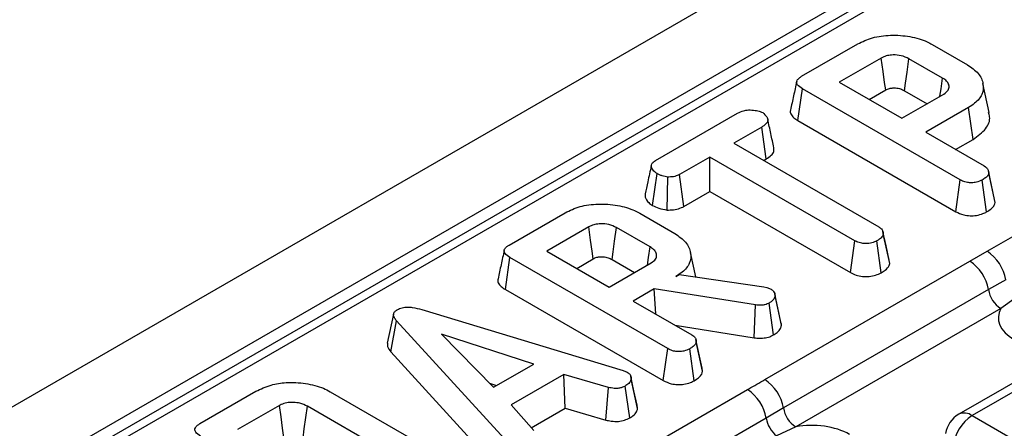
# Model space of a CAD drawing. Units: millimetres. Extents: x -168 to 664, y -32 to 370.
# Drawn here: x 329 to 340, y 159 to 163 of the extents above; entities that cross this region are included whole.
import ezdxf

# ---------------------------------------------------------------- set-up
doc = ezdxf.new("R2010")
doc.units = ezdxf.units.MM

msp = doc.modelspace()

# ---------------------------------------------------------------- linework, layer by layer
at = {"color": 7, "linetype": 'Continuous', "lineweight": 25}
for p, q in [((383.881082, 190.494917), (242.601147, 108.935746)), ((384.38805, 189.95973), (243.108115, 108.40056)), ((364.978322, 178.609355), (314.57701, 149.513297)), ((365.12831, 178.594503), (314.726998, 149.498445)), ((338.170379, 162.713425), (338.79495, 163.073982)), ((339.624367, 163.068673), (340.016501, 162.842299)), ((339.057905, 162.916872), (338.589686, 162.646575)), ((339.740168, 162.692912), (339.365592, 162.909149)), ((338.128692, 162.219591), (338.179158, 162.574656)), ((339.936652, 161.560076), (338.179158, 162.574656)), ((338.589686, 162.646575), (339.285326, 162.24499)), ((340.259678, 162.310596), (340.189621, 162.632501)), ((338.922447, 162.454476), (339.10649, 162.560721)), ((339.285326, 162.24499), (339.753545, 162.515288)), ((339.316694, 162.553179), (339.567938, 162.408139)), ((340.029042, 162.365417), (339.55288, 162.090535)), ((340.079633, 162.010425), (340.029042, 162.365417)), ((336.543484, 161.774239), (337.457347, 162.301801)), ((337.725319, 162.147587), (337.415124, 161.968515)), ((337.776063, 161.792682), (337.725319, 162.147587)), ((338.128692, 162.219591), (339.887476, 161.204267)), ((339.55288, 162.090535), (340.205042, 161.714049)), ((337.415124, 161.968515), (339.030899, 161.035748)), ((339.885641, 161.898436), (340.079633, 162.010425)), ((337.14757, 161.814059), (336.810619, 161.619542)), ((338.763345, 160.881292), (337.14757, 161.814059)), ((337.14757, 161.429861), (337.14757, 161.814059)), ((337.747885, 161.776416), (337.776063, 161.792682)), ((336.508738, 161.273465), (336.558951, 161.628713)), ((336.671753, 161.223474), (336.679769, 161.590823)), ((336.859232, 161.263407), (336.810619, 161.619542)), ((340.320187, 161.34205), (340.250831, 161.661276)), ((340.325989, 161.30718), (340.255209, 161.635373)), ((339.887476, 161.204267), (339.936652, 161.560076)), ((340.231196, 161.202022), (340.181632, 161.557663)), ((340.235414, 160.763315), (341.483785, 161.483984)), ((336.859232, 161.263407), (337.14757, 161.429861)), ((337.14757, 161.429861), (338.714116, 160.525514)), ((340.325989, 161.30718), (340.319407, 161.342)), ((334.911572, 160.832156), (335.536143, 161.192713)), ((336.36556, 161.187404), (336.757694, 160.96103)), ((335.799098, 161.035603), (335.330879, 160.765306)), ((336.481361, 160.811642), (336.106785, 161.02788)), ((339.150925, 160.628842), (339.080229, 160.957072)), ((338.714116, 160.525514), (338.763345, 160.881292)), ((339.056629, 160.523959), (339.00707, 160.879603)), ((335.330879, 160.765306), (336.026519, 160.363721)), ((336.990308, 160.477852), (336.930852, 160.751046)), ((340.043201, 160.652255), (340.235414, 160.763315)), ((334.869885, 160.338322), (334.920351, 160.693387)), ((336.677846, 159.678807), (334.920351, 160.693387)), ((335.66364, 160.573207), (335.847683, 160.679452)), ((336.026519, 160.363721), (336.494739, 160.634019)), ((336.057888, 160.67191), (336.309132, 160.52687)), ((337.758796, 159.333496), (340.043201, 160.652255)), ((336.769817, 160.483907), (336.80577, 160.504662)), ((336.80577, 160.504662), (337.747643, 160.367824)), ((340.443722, 160.444399), (340.251047, 160.336298)), ((334.869885, 160.338322), (336.628669, 159.322998)), ((336.528601, 160.344656), (336.294073, 160.209266)), ((337.655672, 160.166066), (336.528601, 160.344656)), ((336.544299, 160.064813), (336.528601, 160.344656)), ((337.747643, 160.367824), (337.78276, 160.35817)), ((337.78276, 160.35817), (337.83209, 160.340794)), ((337.869339, 160.29313), (337.869141, 160.294042)), ((340.251047, 160.336298), (337.966642, 159.017539)), ((336.294073, 160.209266), (336.946236, 159.83278)), ((337.639863, 159.799732), (337.655672, 160.166066)), ((337.85651, 159.831136), (337.807425, 160.187063)), ((337.944626, 159.938717), (337.873895, 160.266462)), ((340.559232, 160.247519), (340.389611, 160.12566)), ((333.62398, 160.062045), (333.553622, 159.738278)), ((333.938512, 160.113069), (336.181784, 159.43443)), ((340.389611, 160.12566), (338.105206, 158.806901)), ((333.592719, 159.644773), (333.655908, 159.989504)), ((334.859064, 158.67277), (333.655908, 159.989504)), ((336.762725, 159.938719), (337.639863, 159.799732)), ((335.185146, 159.507313), (334.158408, 159.841323)), ((334.158408, 159.841323), (334.736993, 159.2486)), ((337.06138, 159.460781), (336.992025, 159.780007)), ((337.067183, 159.42591), (336.996402, 159.754104)), ((333.592719, 159.644773), (334.798706, 158.324941)), ((336.628669, 159.322998), (336.677846, 159.678807)), ((336.972389, 159.320753), (336.922825, 159.676394)), ((334.736993, 159.2486), (335.185146, 159.507313)), ((335.520006, 159.391713), (334.933896, 159.053359)), ((336.017907, 159.246669), (335.520006, 159.391713)), ((335.533793, 159.015474), (335.520006, 159.391713)), ((336.181784, 159.43443), (336.227352, 159.416812)), ((337.067183, 159.42591), (337.0606, 159.460731)), ((340.871203, 159.496197), (339.919993, 158.947075)), ((341.021191, 159.481345), (340.069981, 158.932222)), ((334.692437, 159.294245), (334.771504, 159.268523)), ((336.342318, 159.01122), (336.271665, 159.339584)), ((331.465477, 158.842768), (332.090049, 159.203325)), ((332.917375, 159.199223), (334.089596, 158.522514)), ((335.989922, 158.882598), (336.017907, 159.246669)), ((336.254551, 158.906325), (336.205613, 159.262356)), ((336.318042, 158.501865), (337.566413, 159.222534)), ((332.353004, 159.046215), (331.884785, 158.775918)), ((333.807828, 158.376264), (332.664035, 159.036562)), ((334.933896, 159.053359), (335.185564, 158.765685)), ((335.157221, 158.798083), (335.533793, 159.015474)), ((335.533793, 159.015474), (335.989922, 158.882598)), ((337.966642, 159.017539), (337.774721, 158.903618)), ((337.774721, 158.903618), (336.526351, 158.182949)), ((340.069981, 158.932222), (344.556725, 156.34208)), ((338.105206, 158.806901), (337.890232, 158.706737))]:
    msp.add_line(p, q, dxfattribs=at)
at = {"color": 7, "linetype": 'Continuous', "lineweight": 25, "flags": 128}
for points in [[(339.10649, 162.560721), (339.094866, 162.645969), (339.07838, 162.766829), (339.057905, 162.916872)], [(339.316694, 162.553179), (339.328396, 162.638383), (339.344989, 162.759182), (339.365592, 162.909149)], [(339.711372, 162.490941), (339.723227, 162.574089), (339.740168, 162.692912)], [(335.847683, 160.679452), (335.83606, 160.7647), (335.819573, 160.88556), (335.799098, 161.035603)], [(336.057888, 160.67191), (336.069589, 160.757113), (336.086183, 160.877913), (336.106785, 161.02788)], [(339.145279, 160.665103), (339.110646, 160.824574), (339.076012, 160.984045)], [(336.452565, 160.609672), (336.46442, 160.69282), (336.481361, 160.811642)], [(337.938373, 159.975194), (337.903758, 160.134614), (337.87012, 160.289532)], [(336.336845, 159.049575), (336.302174, 159.209159), (336.267504, 159.368743)], [(332.40159, 158.690065), (332.387361, 158.794408), (332.370184, 158.920313), (332.353004, 159.046215)], [(332.615052, 158.680641), (332.6294, 158.784916), (332.646717, 158.910739), (332.664035, 159.036562)]]:
    msp.add_lwpolyline(points, dxfattribs=at)
at = {"color": 7, "linetype": 'Continuous', "lineweight": 25}
for centre, radius, start, end in [((339.98026, 160.369166), 0.469529, 9.2203453, 57.0828827), ((339.787901, 160.257968), 0.469723, 9.5993204, 57.0769775), ((340.559811, 160.388518), 0.313149, 189.5993204, 237.0769775), ((337.503496, 158.939209), 0.469723, 9.5993204, 57.0769775), ((337.311259, 158.828384), 0.469529, 9.2203453, 57.0828827), ((338.275407, 159.069759), 0.313149, 189.5993204, 237.0769775), ((338.092543, 158.957759), 0.322401, 189.6676482, 231.1328392), ((340.069981, 158.68726), 0.3, 119.9973117, 171.3837105), ((340.322497, 158.540407), 0.466137, 122.8008629, 174.3110006)]:
    msp.add_arc(centre, radius, start, end, dxfattribs=at)
at = {"color": 8, "linetype": 'Continuous', "lineweight": 25}
msp.add_arc((339.982292, 158.811448), 0.14925, 54.0181846, 114.671357, dxfattribs=at)
at = {"color": 7, "linetype": 'Continuous', "lineweight": 25}
for centre, major_axis, ratio, start_param, end_param in [((340.97967, 160.022048), (0.618373, 0), 0.560135066, 2.837805721, 3.911911686), ((338.284688, 158.466268), (0.6, 0), 0.594965613, 0.800477294, 1.874583259)]:
    msp.add_ellipse(centre, major_axis=major_axis, ratio=ratio, start_param=start_param, end_param=end_param, dxfattribs=at)
for points, knots in [([(338.79495, 163.073982), (338.84736, 163.099648), (338.952806, 163.151285), (339.164971, 163.177784), (339.379282, 163.161971), (339.535636, 163.116982), (339.606159, 163.078586), (339.624367, 163.068673)], [0, 0, 0, 0, 0.221598757, 0.445841342, 0.68369256, 0.918335314, 1, 1, 1, 1]), ([(339.365592, 162.909149), (339.338373, 162.92199), (339.286935, 162.946256), (339.197612, 162.953627), (339.125222, 162.945349), (339.083083, 162.930127), (339.062732, 162.919413), (339.057905, 162.916872)], [0, 0, 0, 0, 0.3033543685, 0.5732561181, 0.758097496, 0.9426290402, 1, 1, 1, 1]), ([(340.016501, 162.842299), (340.061109, 162.811198), (340.150634, 162.74878), (340.200066, 162.62926), (340.191255, 162.512013), (340.119241, 162.422269), (340.052968, 162.380498), (340.029042, 162.365417)], [0, 0, 0, 0, 0.226727329, 0.455021074, 0.678660617, 0.883989184, 1, 1, 1, 1]), ([(338.179158, 162.574656), (338.157692, 162.588787), (338.126702, 162.609188), (338.111654, 162.643893), (338.118506, 162.671041), (338.140476, 162.69462), (338.161546, 162.70787), (338.170379, 162.713425)], [0, 0, 0, 0, 0.349069331, 0.503971141, 0.660003114, 0.857463367, 1, 1, 1, 1]), ([(339.753545, 162.515288), (339.772017, 162.528942), (339.807019, 162.554816), (339.817656, 162.602079), (339.802284, 162.643461), (339.772625, 162.67316), (339.748577, 162.687794), (339.740168, 162.692912)], [0, 0, 0, 0, 0.2584761064, 0.4898021749, 0.6942249389, 0.8930787369, 1, 1, 1, 1]), ([(338.114951, 162.65448), (338.103388, 162.601414), (338.080262, 162.495278), (338.057457, 162.390134), (338.046055, 162.33756)], [0, 0, 0, 0, 0.499980355, 1, 1, 1, 1]), ([(339.10649, 162.560721), (339.119525, 162.567117), (339.143128, 162.578699), (339.193538, 162.58544), (339.236733, 162.582081), (339.281448, 162.571589), (339.302519, 162.560583), (339.316694, 162.553179)], [0, 0, 0, 0, 0.215030604, 0.389353893, 0.641629737, 0.75890753, 1, 1, 1, 1]), ([(337.457347, 162.301801), (337.478182, 162.312205), (337.513394, 162.32979), (337.583673, 162.340836), (337.64781, 162.335749), (337.702593, 162.324803), (337.727161, 162.312747), (337.736189, 162.308317)], [0, 0, 0, 0, 0.264598033, 0.447207911, 0.688116392, 0.885389909, 1, 1, 1, 1]), ([(337.736189, 162.308317), (337.753227, 162.293394), (337.781829, 162.268343), (337.796578, 162.229143), (337.786948, 162.195512), (337.760035, 162.169035), (337.735507, 162.153881), (337.725319, 162.147587)], [0, 0, 0, 0, 0.296648908, 0.497958392, 0.653263672, 0.85598666, 1, 1, 1, 1]), ([(338.047261, 162.337362), (338.046419, 162.335766), (338.039122, 162.32194), (338.048181, 162.291017), (338.077105, 162.251902), (338.111998, 162.230048), (338.128692, 162.219591)], [0, 0, 0, 0, 0.0379243, 0.328460453, 0.678702346, 1, 1, 1, 1]), ([(340.079633, 162.010425), (340.132134, 162.047945), (340.234256, 162.120928), (340.276386, 162.233752), (340.25812, 162.294235), (340.253332, 162.31009)], [0, 0, 0, 0, 0.438411655, 0.852786777, 1, 1, 1, 1]), ([(337.861119, 161.917164), (337.849711, 161.969705), (337.826896, 162.074782), (337.803811, 162.180673), (337.792269, 162.233616)], [0, 0, 0, 0, 0.50001831, 1, 1, 1, 1]), ([(337.776063, 161.792682), (337.79604, 161.805649), (337.833043, 161.829666), (337.865199, 161.873741), (337.862044, 161.902897), (337.860499, 161.917165)], [0, 0, 0, 0, 0.374661571, 0.693964871, 1, 1, 1, 1]), ([(336.495371, 161.717014), (336.482066, 161.655963), (336.458389, 161.547322), (336.43614, 161.446288), (336.426394, 161.402032)], [0, 0, 0, 0, 0.56196319, 1, 1, 1, 1]), ([(336.558951, 161.628713), (336.542728, 161.640948), (336.510297, 161.665407), (336.491672, 161.704618), (336.499198, 161.736949), (336.518318, 161.758136), (336.535759, 161.769296), (336.543484, 161.774239)], [0, 0, 0, 0, 0.28361152, 0.566929865, 0.722451044, 0.877069536, 1, 1, 1, 1]), ([(340.205042, 161.714049), (340.213248, 161.708651), (340.233699, 161.695195), (340.251164, 161.667545), (340.253856, 161.646136), (340.255209, 161.635373)], [0, 0, 0, 0, 0.249929574, 0.622928952, 1, 1, 1, 1]), ([(336.679769, 161.590823), (336.658343, 161.594523), (336.625429, 161.600207), (336.585591, 161.614388), (336.567899, 161.623901), (336.558951, 161.628713)], [0, 0, 0, 0, 0.479636005, 0.736830622, 1, 1, 1, 1]), ([(336.810619, 161.619542), (336.793463, 161.611302), (336.758928, 161.594716), (336.709354, 161.590832), (336.683473, 161.590824), (336.679769, 161.590823)], [0, 0, 0, 0, 0.458261964, 0.922464071, 1, 1, 1, 1]), ([(340.255209, 161.635373), (340.253322, 161.627835), (340.248644, 161.609148), (340.22123, 161.582601), (340.194893, 161.566015), (340.181632, 161.557663)], [0, 0, 0, 0, 0.251358655, 0.623041679, 1, 1, 1, 1]), ([(340.181632, 161.557663), (340.161304, 161.548379), (340.126114, 161.532308), (340.066201, 161.525437), (340.011517, 161.529112), (339.96865, 161.542648), (339.945165, 161.555439), (339.936652, 161.560076)], [0, 0, 0, 0, 0.278835386, 0.48271286, 0.647432188, 0.872201508, 1, 1, 1, 1]), ([(336.427829, 161.402021), (336.426902, 161.390477), (336.424208, 161.356961), (336.454074, 161.31081), (336.493669, 161.28376), (336.508738, 161.273465)], [0, 0, 0, 0, 0.245534348, 0.712863262, 1, 1, 1, 1]), ([(335.536143, 161.192713), (335.588553, 161.218379), (335.693999, 161.270016), (335.906164, 161.296515), (336.120475, 161.280702), (336.276829, 161.235713), (336.347352, 161.197317), (336.36556, 161.187404)], [0, 0, 0, 0, 0.221598757, 0.445841342, 0.68369256, 0.918335314, 1, 1, 1, 1]), ([(336.508738, 161.273465), (336.530872, 161.262377), (336.578447, 161.238545), (336.639243, 161.228725), (336.671753, 161.223474)], [0, 0, 0, 0, 0.465247894, 1, 1, 1, 1]), ([(336.671753, 161.223474), (336.682342, 161.223442), (336.718824, 161.223333), (336.781531, 161.230212), (336.831239, 161.248689), (336.854828, 161.261091), (336.859232, 161.263407)], [0, 0, 0, 0, 0.154829847, 0.533433537, 0.912891345, 1, 1, 1, 1]), ([(340.231196, 161.202022), (340.248565, 161.213001), (340.283763, 161.235247), (340.31764, 161.271703), (340.323602, 161.297038), (340.325989, 161.30718)], [0, 0, 0, 0, 0.368782082, 0.747304864, 1, 1, 1, 1]), ([(339.887476, 161.204267), (339.915616, 161.190695), (339.962333, 161.168165), (340.046386, 161.157216), (340.121023, 161.162419), (340.184804, 161.178404), (340.218044, 161.195327), (340.231196, 161.202022)], [0, 0, 0, 0, 0.28232591, 0.468694824, 0.654506905, 0.863299958, 1, 1, 1, 1]), ([(336.106785, 161.02788), (336.079566, 161.040721), (336.028129, 161.064987), (335.938805, 161.072358), (335.866415, 161.06408), (335.824276, 161.048858), (335.803925, 161.038144), (335.799098, 161.035603)], [0, 0, 0, 0, 0.3033543687, 0.5732561183, 0.7580974962, 0.9426290404, 1, 1, 1, 1]), ([(339.030899, 161.035748), (339.04166, 161.028183), (339.067105, 161.010295), (339.078551, 160.981404), (339.079845, 160.962641), (339.080229, 160.957072)], [0, 0, 0, 0, 0.340075217, 0.804116293, 1, 1, 1, 1]), ([(336.757694, 160.96103), (336.802304, 160.929927), (336.891834, 160.867505), (336.941265, 160.747976), (336.932431, 160.630676), (336.860298, 160.540832), (336.793833, 160.499016), (336.769817, 160.483907)], [0, 0, 0, 0, 0.226594802, 0.454754651, 0.678263791, 0.883745493, 1, 1, 1, 1]), ([(339.080229, 160.957072), (339.077989, 160.948404), (339.072484, 160.927107), (339.042118, 160.901587), (339.017199, 160.885957), (339.00707, 160.879603)], [0, 0, 0, 0, 0.289431382, 0.711146494, 1, 1, 1, 1]), ([(334.920351, 160.693387), (334.898886, 160.707518), (334.867895, 160.727919), (334.852847, 160.762624), (334.859699, 160.789772), (334.881669, 160.813351), (334.902739, 160.826601), (334.911572, 160.832156)], [0, 0, 0, 0, 0.349069331, 0.503971141, 0.660003114, 0.857463367, 1, 1, 1, 1]), ([(339.00707, 160.879603), (338.989422, 160.871349), (338.953926, 160.854747), (338.892156, 160.846788), (338.832794, 160.85199), (338.791923, 160.86554), (338.770012, 160.877617), (338.763345, 160.881292)], [0, 0, 0, 0, 0.247234852, 0.497261925, 0.66695516, 0.8986538, 1, 1, 1, 1]), ([(334.856145, 160.773211), (334.844582, 160.720145), (334.821455, 160.614009), (334.798651, 160.508865), (334.787248, 160.456291)], [0, 0, 0, 0, 0.499980355, 1, 1, 1, 1]), ([(336.494739, 160.634019), (336.51321, 160.647673), (336.548213, 160.673547), (336.558849, 160.72081), (336.543478, 160.762192), (336.513819, 160.791891), (336.48977, 160.806525), (336.481361, 160.811642)], [0, 0, 0, 0, 0.2584761065, 0.4898021751, 0.694224939, 0.893078737, 1, 1, 1, 1]), ([(335.847683, 160.679452), (335.860719, 160.685848), (335.884322, 160.697429), (335.934731, 160.704171), (335.977926, 160.700812), (336.022641, 160.69032), (336.043712, 160.679314), (336.057888, 160.67191)], [0, 0, 0, 0, 0.215030604, 0.389353893, 0.641629737, 0.75890753, 1, 1, 1, 1]), ([(339.056629, 160.523959), (339.072095, 160.533663), (339.109462, 160.557107), (339.143798, 160.593747), (339.149254, 160.620612), (339.150925, 160.628842)], [0, 0, 0, 0, 0.328800619, 0.794385811, 1, 1, 1, 1]), ([(338.714116, 160.525514), (338.733983, 160.515521), (338.772856, 160.495971), (338.846648, 160.480261), (338.92295, 160.48137), (338.996984, 160.495221), (339.036419, 160.514222), (339.056629, 160.523959)], [0, 0, 0, 0, 0.2056263945, 0.4023176511, 0.6001650145, 0.795083865, 1, 1, 1, 1]), ([(334.788454, 160.456093), (334.787612, 160.454497), (334.780315, 160.440671), (334.789374, 160.409748), (334.818298, 160.370633), (334.853191, 160.348779), (334.869885, 160.338322)], [0, 0, 0, 0, 0.0379243, 0.328460453, 0.678702346, 1, 1, 1, 1]), ([(337.83209, 160.340794), (337.841774, 160.333157), (337.860209, 160.318618), (337.870947, 160.292274), (337.872903, 160.275151), (337.873895, 160.266462)], [0, 0, 0, 0, 0.352827883, 0.671634081, 1, 1, 1, 1]), ([(337.807425, 160.187063), (337.793042, 160.179986), (337.767849, 160.16759), (337.713083, 160.159988), (337.67742, 160.163764), (337.655672, 160.166066)], [0, 0, 0, 0, 0.3417470223, 0.5985843428, 1, 1, 1, 1]), ([(337.873895, 160.266462), (337.87198, 160.257415), (337.867483, 160.236169), (337.842432, 160.208831), (337.81772, 160.193464), (337.807425, 160.187063)], [0, 0, 0, 0, 0.302010653, 0.709215287, 1, 1, 1, 1]), ([(333.655908, 159.989504), (333.647358, 160.000401), (333.630183, 160.02229), (333.62051, 160.054951), (333.629233, 160.084189), (333.647728, 160.101518), (333.660948, 160.109978), (333.664269, 160.112103)], [0, 0, 0, 0, 0.272037126, 0.546502415, 0.740297134, 0.934765685, 1, 1, 1, 1]), ([(333.664269, 160.112103), (333.682133, 160.120607), (333.714712, 160.136115), (333.775762, 160.143425), (333.852178, 160.138128), (333.903822, 160.123138), (333.938512, 160.113069)], [0, 0, 0, 0, 0.23085242, 0.420997547, 0.611074451, 1, 1, 1, 1]), ([(337.85651, 159.831136), (337.870166, 159.83968), (337.904306, 159.861039), (337.936522, 159.898485), (337.942323, 159.927283), (337.944626, 159.938717)], [0, 0, 0, 0, 0.286743635, 0.716812902, 1, 1, 1, 1]), ([(337.944626, 159.938717), (337.944628, 159.949725), (337.94463, 159.962101), (337.938294, 159.97377), (337.937594, 159.97506)], [0, 0, 0, 0, 0.889450823, 1, 1, 1, 1]), ([(336.946236, 159.83278), (336.954441, 159.827382), (336.974892, 159.813926), (336.992358, 159.786276), (336.995049, 159.764867), (336.996402, 159.754104)], [0, 0, 0, 0, 0.249929574, 0.622928952, 1, 1, 1, 1]), ([(337.639863, 159.799732), (337.660779, 159.797542), (337.703282, 159.793091), (337.76995, 159.797426), (337.821113, 159.813199), (337.84729, 159.826464), (337.85651, 159.831136)], [0, 0, 0, 0, 0.27210892, 0.552961251, 0.842539852, 1, 1, 1, 1]), ([(333.554412, 159.7383), (333.554401, 159.726117), (333.554372, 159.693478), (333.577945, 159.663537), (333.592719, 159.644773)], [0, 0, 0, 0, 0.373275965, 1, 1, 1, 1]), ([(336.996402, 159.754104), (336.994515, 159.746566), (336.989837, 159.727879), (336.962423, 159.701332), (336.936086, 159.684746), (336.922825, 159.676394)], [0, 0, 0, 0, 0.251358655, 0.623041679, 1, 1, 1, 1]), ([(336.922825, 159.676394), (336.902497, 159.66711), (336.867307, 159.651039), (336.807394, 159.644168), (336.75271, 159.647843), (336.709843, 159.661378), (336.686358, 159.67417), (336.677846, 159.678807)], [0, 0, 0, 0, 0.278835386, 0.48271286, 0.647432188, 0.872201508, 1, 1, 1, 1]), ([(336.227352, 159.416812), (336.238879, 159.407878), (336.264893, 159.387717), (336.27068, 159.359104), (336.27152, 159.342457), (336.271665, 159.339584)], [0, 0, 0, 0, 0.396997754, 0.895935423, 1, 1, 1, 1]), ([(336.972389, 159.320753), (336.989758, 159.331731), (337.024956, 159.353978), (337.058833, 159.390434), (337.064796, 159.415768), (337.067183, 159.42591)], [0, 0, 0, 0, 0.368782082, 0.747304864, 1, 1, 1, 1]), ([(332.090049, 159.203325), (332.143781, 159.229432), (332.242394, 159.277343), (332.440704, 159.306769), (332.645987, 159.296279), (332.814357, 159.25387), (332.892936, 159.212187), (332.917375, 159.199223)], [0, 0, 0, 0, 0.226998869, 0.416597979, 0.651643282, 0.891656888, 1, 1, 1, 1]), ([(336.271665, 159.339584), (336.267648, 159.325909), (336.259595, 159.298497), (336.226216, 159.275166), (336.207846, 159.263745), (336.205613, 159.262356)], [0, 0, 0, 0, 0.466511894, 0.935162353, 1, 1, 1, 1]), ([(336.628669, 159.322998), (336.65681, 159.309426), (336.703526, 159.286896), (336.787579, 159.275947), (336.862217, 159.281149), (336.925997, 159.297135), (336.959237, 159.314058), (336.972389, 159.320753)], [0, 0, 0, 0, 0.28232591, 0.468694824, 0.654506905, 0.863299958, 1, 1, 1, 1]), ([(337.566413, 159.222534), (337.571587, 159.225521), (337.635689, 159.262523), (337.699831, 159.299502), (337.758796, 159.333496)], [0, 0, 0, 0, 0.080714663, 1, 1, 1, 1]), ([(336.205613, 159.262356), (336.191274, 159.255539), (336.166502, 159.243761), (336.122909, 159.2342), (336.072742, 159.235485), (336.038903, 159.242387), (336.017907, 159.246669)], [0, 0, 0, 0, 0.273150124, 0.471886328, 0.672328599, 1, 1, 1, 1]), ([(332.664035, 159.036562), (332.637553, 159.049303), (332.59155, 159.071436), (332.507423, 159.081904), (332.432301, 159.078148), (332.381834, 159.061417), (332.358611, 159.049172), (332.353004, 159.046215)], [0, 0, 0, 0, 0.294005645, 0.510705215, 0.727146625, 0.934115122, 1, 1, 1, 1]), ([(336.254551, 158.906325), (336.266941, 158.914073), (336.299455, 158.934405), (336.333218, 158.970332), (336.339668, 158.999314), (336.342318, 159.01122)], [0, 0, 0, 0, 0.266165265, 0.698513, 1, 1, 1, 1]), ([(336.342318, 159.01122), (336.342943, 159.0221), (336.343693, 159.03513), (336.33648, 159.047285), (336.33529, 159.049291)], [0, 0, 0, 0, 0.834953775, 1, 1, 1, 1]), ([(331.474256, 158.703999), (331.452791, 158.71813), (331.421801, 158.738531), (331.406753, 158.773236), (331.413605, 158.800384), (331.435575, 158.823963), (331.456644, 158.837213), (331.465477, 158.842768)], [0, 0, 0, 0, 0.349069331, 0.503971141, 0.660003114, 0.857463367, 1, 1, 1, 1]), ([(335.989922, 158.882598), (336.009565, 158.878546), (336.053926, 158.869396), (336.12714, 158.865033), (336.199287, 158.879983), (336.236443, 158.897693), (336.254551, 158.906325)], [0, 0, 0, 0, 0.219319232, 0.495306809, 0.754034906, 1, 1, 1, 1])]:
    msp.add_open_spline(points, degree=3, knots=knots, dxfattribs=at)

doc.saveas('drawing.dxf')
